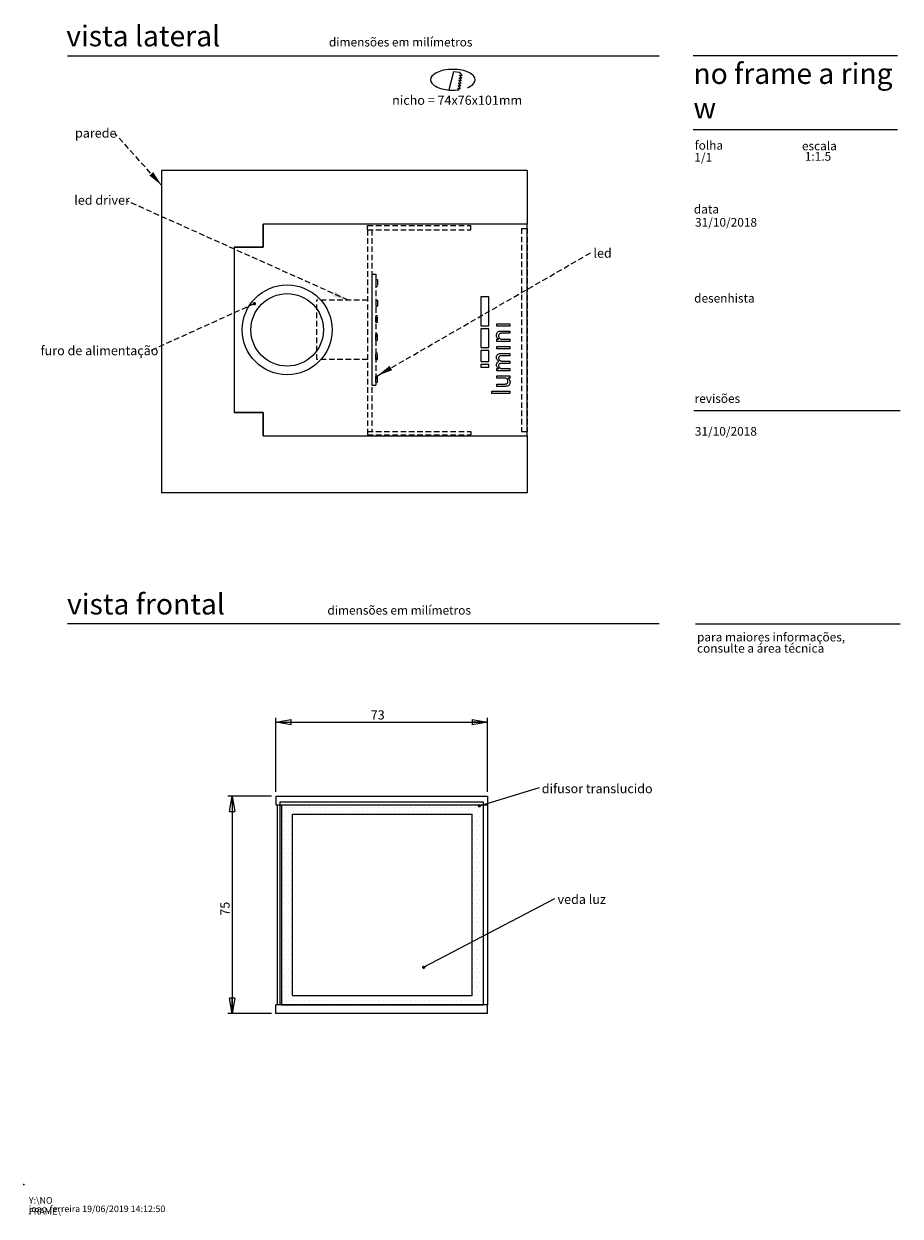
# Model space of a CAD drawing. Units: millimetres. Extents: x 0 to 201, y -7 to 267.
import ezdxf

# ---------------------------------------------------------------- set-up
doc = ezdxf.new("R2010")
doc.units = ezdxf.units.MM
doc.header["$PDSIZE"] = -1
doc.linetypes.add('SLD-Sólida', pattern=[0])
doc.linetypes.add('SLD-Tracejada', pattern=[1.905, 1.27, -0.635])
for name, color, linetype in [('NICHO', 7, 'SLD-Sólida'), ('SLD-0', 179, 'SLD-Sólida'), ('TRAÇO', 7, 'SLD-Tracejada')]:
    doc.layers.add(name, color=color, linetype=linetype)
doc.styles.add('SLDTEXTSTYLE0', font='ARIAL.TTF', dxfattribs={"width": 0.948})
doc.styles.add('SLDTEXTSTYLE1', font='ARIALI.TTF', dxfattribs={"width": 0.948})
doc.styles.add('SLDTEXTSTYLE2', font='ARIAL.TTF')
doc.styles.add('SLDTEXTSTYLE3', font='ARIALBD.TTF', dxfattribs={"width": 0.948})
doc.styles.get("Standard").update_dxf_attribs({"font": 'ARIAL.TTF'})
doc.dimstyles.new('SLDDIMSTYLE0', dxfattribs={"dimtxt": 2.054655, "dimasz": 3.556, "dimexe": 0, "dimexo": 0.0625, "dimgap": 0.513664, "dimtad": 1, "dimlfac": 1.5, "dimrnd": 1e-09, "dimzin": 12, "dimdsep": 46, "dimtxsty": 'SLDTEXTSTYLE0', "dimblk1": 'CLOSED', "dimblk2": 'CLOSED', "dimsah": 1, "dimcen": 0.09, "dimadec": 0, "dimazin": 3, "dimtfac": 1, "dimtofl": 0, "dimtmove": 0, "dimatfit": 3, "dimldrblk": 'CLOSED', "dimfxl": 1, "dimfrac": 2, "dimtolj": 1, "dimtzin": 12, "dimarcsym": 0})
doc.dimstyles.new('SLDDIMSTYLE1', dxfattribs={"dimtxt": 0, "dimasz": 0.762, "dimexe": 0, "dimexo": 0.0625, "dimgap": 0, "dimtad": 0, "dimtih": 1, "dimtoh": 1, "dimdec": 0, "dimrnd": 1e-09, "dimzin": 0, "dimdsep": 46, "dimtxsty": 'Standard', "dimblk1": 'DOT', "dimblk2": 'DOT', "dimsah": 1, "dimcen": 0.09, "dimadec": 0, "dimazin": 0, "dimtfac": 0.762, "dimtdec": 0, "dimtofl": 0, "dimtmove": 0, "dimatfit": 3, "dimldrblk": 'DOT', "dimfxl": 1, "dimfrac": 2, "dimtolj": 1, "dimtzin": 0, "dimarcsym": 0})
doc.dimstyles.new('SLDDIMSTYLE2', dxfattribs={"dimtxt": 0, "dimasz": 3.556, "dimexe": 0, "dimexo": 0.0625, "dimgap": 0, "dimtad": 0, "dimtih": 1, "dimtoh": 1, "dimdec": 0, "dimrnd": 1e-09, "dimzin": 0, "dimdsep": 46, "dimtxsty": 'Standard', "dimsah": 1, "dimcen": 0.09, "dimadec": 0, "dimazin": 0, "dimtfac": 3.556, "dimtdec": 0, "dimtofl": 0, "dimtmove": 0, "dimatfit": 3, "dimfxl": 1, "dimfrac": 2, "dimtolj": 1, "dimtzin": 0, "dimarcsym": 0})

# ---------------------------------------------------------------- blocks, each defined once
blk = doc.blocks.new('SW_NOTE_0')
at = {"color": 0, "linetype": 'Continuous', "lineweight": 0, "char_height": 1.5, "attachment_point": 1, "style": 'SLDTEXTSTYLE1'}
for s, insert in [('joao.ferreira 19/06/2019 14:12:50', (0, -0.01)), ('Y:\\\\NO FRAME\\\\', (0, 1.93))]:
    blk.add_mtext(s, dxfattribs=dict(at, insert=insert))
blk = doc.blocks.new('SW_NOTE_1')
at = {"color": 0, "linetype": 'Continuous', "lineweight": 0, "char_height": 2, "attachment_point": 1, "style": 'SLDTEXTSTYLE2'}
for s, insert in [('para maiores informações,', (0, 2.58)), ('consulte a área técnica', (0, -0.01))]:
    blk.add_mtext(s, dxfattribs=dict(at, insert=insert))
blk = doc.blocks.new('SW_NOTE_2')
at = {"layer": 'SLD-0', "color": 0, "insert": (0, 6.14), "char_height": 4.7625, "attachment_point": 1, "style": 'SLDTEXTSTYLE0'}
blk.add_mtext('no frame a ring w{\\fCalibri|b0|i0|c0|p34;}', dxfattribs=at)
blk = doc.blocks.new('_CLOSED')
at = {"color": 0, "linetype": 'ByBlock', "lineweight": -2}
for p, q in [((-1, 0.166667), (0, 0)), ((-1, 0.166667), (-1, -0.166667)), ((0, 0), (-1, -0.166667)), ((0, 0), (-1, 0))]:
    blk.add_line(p, q, dxfattribs=at)
blk = doc.blocks.new('_D')
at = {"color": 7, "linetype": 'SLD-Sólida', "lineweight": 0}
for p, q in [((56.87, 89.35), (46.87, 89.35)), ((47.87, 89.35), (47.87, 39.35)), ((56.87, 39.35), (46.87, 39.35))]:
    blk.add_line(p, q, dxfattribs=at)
at = {"color": 7, "linetype": 'SLD-Sólida', "lineweight": 0, "xscale": 3.556, "yscale": 3.556}
for p, rotation in [((47.87, 89.35, -0.56), 90.0000000000004), ((47.87, 39.35, -0.56), 270.0000000000004)]:
    blk.add_blockref('_CLOSED', p, dxfattribs=dict(at, rotation=rotation))
at = {"color": 7, "linetype": 'SLD-Sólida', "lineweight": 0, "insert": (45.15, 61.84, -0.56), "char_height": 2.117, "attachment_point": 1, "rotation": 90, "style": 'SLDTEXTSTYLE0'}
blk.add_mtext('75', dxfattribs=at)
blk = doc.blocks.new('_D_1')
at = {"color": 7, "linetype": 'SLD-Sólida', "lineweight": 0}
for p, q in [((57.87, 90.35), (57.87, 107.35)), ((106.54, 90.35), (106.54, 107.35)), ((57.87, 106.35), (106.54, 106.35))]:
    blk.add_line(p, q, dxfattribs=at)
at = {"color": 7, "linetype": 'SLD-Sólida', "lineweight": 0, "xscale": 3.556, "yscale": 3.556, "rotation": 180.0000000000004}
blk.add_blockref('_CLOSED', (57.87, 106.35, -0.56), dxfattribs=at)
at = {"color": 7, "linetype": 'SLD-Sólida', "lineweight": 0, "xscale": 3.556, "yscale": 3.556}
blk.add_blockref('_CLOSED', (106.54, 106.35, -0.56), dxfattribs=at)
at = {"color": 7, "linetype": 'SLD-Sólida', "lineweight": 0, "insert": (79.7, 109.08, -0.56), "char_height": 2.117, "attachment_point": 1, "style": 'SLDTEXTSTYLE0'}
blk.add_mtext('73', dxfattribs=at)
blk = doc.blocks.new('SW_NOTE_3')
at = {"color": 0, "linetype": 'Continuous', "lineweight": 0, "insert": (0.55, 0.84), "char_height": 2.1167, "attachment_point": 1, "style": 'SLDTEXTSTYLE0'}
blk.add_mtext('difusor translucido', dxfattribs=at)
blk = doc.blocks.new('_DOT')
at = {"color": 0, "linetype": 'ByBlock', "lineweight": -2}
blk.add_line((-0.5, 0), (-1, 0), dxfattribs=at)
at = {"color": 0, "linetype": 'ByBlock', "const_width": 0.5}
blk.add_lwpolyline([(-0.25, 0, 1), (0.25, 0, 1)], format="xyb", close=True, dxfattribs=at)
blk = doc.blocks.new('SW_NOTE_4')
at = {"layer": 'NICHO', "color": 0, "insert": (0.64, 0.89), "char_height": 2.117, "attachment_point": 1, "style": 'SLDTEXTSTYLE0'}
blk.add_mtext('veda luz', dxfattribs=at)
blk = doc.blocks.new('SW_NOTE_5')
at = {"layer": 'TRAÇO', "color": 0, "insert": (-9.18, 1.15), "char_height": 2.117, "attachment_point": 1, "style": 'SLDTEXTSTYLE0'}
blk.add_mtext('parede', dxfattribs=at)
blk = doc.blocks.new('SW_NOTE_6')
at = {"layer": 'TRAÇO', "color": 0, "insert": (-25.21, 1.12), "char_height": 2.1167, "attachment_point": 1, "style": 'SLDTEXTSTYLE0'}
blk.add_mtext('furo de alimentação', dxfattribs=at)
blk = doc.blocks.new('SW_NOTE_7')
at = {"layer": 'TRAÇO', "color": 0, "insert": (-12.01, 1.21), "char_height": 2.117, "attachment_point": 1, "style": 'SLDTEXTSTYLE0'}
blk.add_mtext('led driver', dxfattribs=at)
blk = doc.blocks.new('SW_NOTE_8')
at = {"layer": 'TRAÇO', "color": 0, "insert": (0.63, 0.97), "char_height": 2.117, "attachment_point": 1, "style": 'SLDTEXTSTYLE0'}
blk.add_mtext('led', dxfattribs=at)

msp = doc.modelspace()

# ---------------------------------------------------------------- hatches: boundary and pattern name
at = {"linetype": 'Continuous'}
h = msp.add_hatch(dxfattribs=at)
h.set_pattern_fill('AR-CONC', scale=1.3333, style=0)
h.paths.add_polyline_path([(115.6624, 159.1131), (115.6624, 172.2338), (54.9958, 172.2338), (54.9958, 177.5672), (48.3291, 177.5672), (48.3291, 215.5672), (54.9958, 215.5672), (54.9958, 220.9005), (115.6624, 220.9005), (115.6624, 233.1939), (31.6624, 233.1939), (31.6624, 159.1131)], flags=0)
at = {"layer": 'NICHO'}
h = msp.add_hatch(dxfattribs=at)
h.set_pattern_fill('DOTS', scale=0.666667, style=0)
h.paths.add_polyline_path([(105.5402, 87.35), (105.5402, 41.35), (59.2069, 41.35), (59.2069, 87.35)], flags=0)
h.paths.add_polyline_path([(61.7069, 43.5167), (103.0402, 43.5167), (103.0402, 85.1833), (61.7069, 85.1833)], flags=0)

# ---------------------------------------------------------------- linework, layer by layer
at = {"color": 7, "linetype": 'SLD-Sólida', "lineweight": 15}
for p, q in [((146, 259.5), (10, 259.5)), ((153.7567, 259.6387), (200.7567, 259.6387)), ((153.7567, 242.6525), (200.7567, 242.6525)), ((54.9958, 215.5672), (54.9958, 220.9005)), ((115.6624, 220.9005), (54.9958, 220.9005)), ((115.6624, 172.2338), (115.6624, 220.9005)), ((48.3291, 215.5672), (48.3291, 177.5672)), ((48.3291, 215.5672), (54.9958, 215.5672)), ((106.8624, 204.1672), (104.9958, 204.1672)), ((104.9958, 204.1672), (104.9958, 197.5005)), ((106.8624, 197.5005), (106.8624, 204.1672)), ((104.9958, 197.5005), (106.8624, 197.5005)), ((108.6595, 197.9517), (111.6624, 197.9517)), ((108.6595, 197.4249), (108.6595, 197.9517)), ((111.6624, 197.4249), (108.6595, 197.4249)), ((111.6624, 197.9517), (111.6624, 197.4249)), ((106.8624, 196.8338), (104.9958, 196.8338)), ((104.9958, 196.8338), (104.9958, 192.5005)), ((106.8624, 192.5005), (106.8624, 196.8338)), ((109.8251, 196.308), (111.6624, 196.308)), ((111.6624, 195.7812), (109.8695, 195.7812)), ((111.6624, 196.308), (111.6624, 195.7812)), ((104.9958, 192.5005), (106.8624, 192.5005)), ((108.6595, 194.4114), (109.0785, 194.4114)), ((108.6595, 193.8846), (108.6595, 194.4114)), ((111.6624, 193.8846), (108.6595, 193.8846)), ((108.6595, 192.7677), (111.6624, 192.7677)), ((108.6595, 192.2408), (108.6595, 192.7677)), ((111.6624, 192.2408), (108.6595, 192.2408)), ((110.0523, 194.4114), (111.6624, 194.4114)), ((111.6624, 194.4114), (111.6624, 193.8846)), ((111.6624, 192.7677), (111.6624, 192.2408)), ((106.8624, 191.8338), (104.9958, 191.8338)), ((104.9958, 191.8338), (104.9958, 189.3005)), ((104.9958, 189.3005), (106.8624, 189.3005)), ((106.8624, 189.3005), (106.8624, 191.8338)), ((109.6111, 191.1305), (111.6624, 191.1305)), ((111.6624, 190.6037), (109.8053, 190.6037)), ((109.9494, 189.392), (111.6624, 189.392)), ((111.6624, 191.1305), (111.6624, 190.6037)), ((111.6624, 189.392), (111.6624, 188.8651)), ((106.8624, 188.6338), (104.9958, 188.6338)), ((104.9958, 188.6338), (104.9958, 187.9672)), ((104.9958, 187.9672), (106.8624, 187.9672)), ((106.8624, 187.9672), (106.8624, 188.6338)), ((108.6595, 187.6534), (109.1279, 187.6534)), ((108.6595, 187.1266), (108.6595, 187.6534)), ((111.6624, 187.1266), (108.6595, 187.1266)), ((111.6624, 188.8651), (109.7469, 188.8651)), ((110.133, 187.6534), (111.6624, 187.6534)), ((111.6624, 187.6534), (111.6624, 187.1266)), ((108.6595, 186.0031), (111.6624, 186.0031)), ((108.6595, 185.4763), (108.6595, 186.0031)), ((110.2367, 185.4763), (108.6595, 185.4763)), ((108.6595, 184.1065), (110.2926, 184.1065)), ((108.6595, 183.5797), (108.6595, 184.1065)), ((111.6624, 185.4763), (111.1718, 185.4763)), ((111.6624, 186.0031), (111.6624, 185.4763)), ((107.5531, 182.4628), (111.6624, 182.4628)), ((107.5531, 181.936), (107.5531, 182.4628)), ((111.6624, 181.936), (107.5531, 181.936)), ((110.5108, 183.5797), (108.6595, 183.5797)), ((111.6624, 182.4628), (111.6624, 181.936)), ((54.9958, 177.5672), (48.3291, 177.5672)), ((54.9958, 172.2338), (54.9958, 177.5672)), ((54.9958, 172.2338), (115.6624, 172.2338)), ((146, 128.9738), (10, 128.9738)), ((154.3461, 128.9738), (201.3461, 128.9738)), ((57.8736, 89.35), (57.8736, 87.35)), ((57.8736, 89.35), (106.5402, 89.35)), ((58.8736, 41.35), (58.8736, 88.0167)), ((58.8736, 88.0167), (105.5402, 88.0167)), ((73.2931, 89.375), (73.2931, 89.35)), ((105.5402, 88.0167), (105.5402, 41.35)), ((106.5402, 89.35), (106.5402, 87.35)), ((57.8736, 87.35), (106.5402, 87.35)), ((58.2069, 87.35), (58.2069, 41.35)), ((58.2069, 87.35), (59.2069, 87.35)), ((59.2069, 87.35), (59.2069, 41.35)), ((105.5402, 87.35), (105.5402, 41.35)), ((105.5402, 87.35), (106.5402, 87.35)), ((106.5402, 87.35), (106.5402, 41.35)), ((57.8736, 39.35), (57.8736, 41.35)), ((106.5402, 41.35), (57.8736, 41.35)), ((59.2069, 41.35), (58.2069, 41.35)), ((105.5402, 41.35), (58.8736, 41.35)), ((106.5402, 41.35), (105.5402, 41.35)), ((106.5402, 39.35), (106.5402, 41.35)), ((106.5402, 39.35), (57.8736, 39.35)), ((91.1207, 39.325), (91.1207, 39.35))]:
    msp.add_line(p, q, dxfattribs=at)
at = {"color": 7, "linetype": 'SLD-Sólida', "lineweight": 0}
for p, q in [((115.6624, 233.1939), (31.6624, 233.1939)), ((31.6624, 233.1939), (31.6624, 159.1131)), ((115.6624, 233.1939), (115.6624, 220.9005)), ((115.6624, 220.9005), (54.9958, 220.9005)), ((54.9958, 220.9005), (54.9958, 215.5672)), ((54.9958, 215.5672), (48.3291, 215.5672)), ((48.3291, 215.5672), (48.3291, 177.5672)), ((48.3291, 177.5672), (54.9958, 177.5672)), ((54.9958, 177.5672), (54.9958, 172.2338)), ((54.9958, 172.2338), (115.6624, 172.2338)), ((115.6624, 172.2338), (115.6624, 159.1131)), ((115.6624, 159.1131), (31.6624, 159.1131)), ((59.2069, 87.35), (105.5402, 87.35)), ((59.2069, 87.35), (59.2069, 41.35)), ((105.5402, 87.35), (105.5402, 41.35)), ((59.2069, 41.35), (105.5402, 41.35))]:
    msp.add_line(p, q, dxfattribs=at)
at = {"color": 7, "linetype": 'SLD-Sólida', "lineweight": 15}
for radius in [10.3333, 8.3333]:
    msp.add_circle((60.4958, 196.5672), radius, dxfattribs=at)
for points, knots in [([(108.6068, 195.3259), (108.6169, 195.4485), (108.637, 195.6933), (108.7948, 196.0094), (109.052, 196.2068), (109.2391, 196.2561), (109.3328, 196.2808)], [0, 0, 0, 0, 0.28021536, 0.55997137, 0.77963622, 1, 1, 1, 1]), ([(109.0785, 194.4114), (108.9991, 194.4731), (108.8404, 194.5964), (108.6452, 194.9082), (108.6213, 195.1676), (108.6068, 195.3259)], [0, 0, 0, 0, 0.28055417, 0.56081533, 1, 1, 1, 1]), ([(109.8695, 195.7812), (109.7632, 195.7804), (109.5519, 195.7788), (109.2604, 195.6709), (109.1034, 195.4302), (109.0884, 195.2631), (109.0809, 195.1794)], [0, 0, 0, 0, 0.28168081, 0.55978564, 0.77958735, 1, 1, 1, 1]), ([(109.0809, 195.1794), (109.0882, 195.0913), (109.1027, 194.9151), (109.2298, 194.6766), (109.4487, 194.4919), (109.7423, 194.4217), (109.9489, 194.4148), (110.0523, 194.4114)], [0, 0, 0, 0, 0.18678442, 0.37338497, 0.55907712, 0.77923603, 1, 1, 1, 1]), ([(109.3328, 196.2808), (109.4244, 196.2905), (109.5881, 196.3078), (109.7527, 196.3079), (109.8251, 196.308)], [0, 0, 0, 0, 0.55979412, 1, 1, 1, 1]), ([(108.6068, 190.2201), (108.6118, 190.3167), (108.6218, 190.5098), (108.7342, 190.7837), (108.9578, 191.004), (109.2702, 191.1167), (109.4973, 191.1259), (109.6111, 191.1305)], [0, 0, 0, 0, 0.18703399, 0.37357428, 0.55979295, 0.77949868, 1, 1, 1, 1]), ([(109.1641, 189.3097), (109.0784, 189.3697), (108.9071, 189.4896), (108.7249, 189.7216), (108.6224, 189.9736), (108.612, 190.1379), (108.6068, 190.2201)], [0, 0, 0, 0, 0.280152071, 0.559883846, 0.779876482, 1, 1, 1, 1]), ([(108.6068, 188.5112), (108.6127, 188.6097), (108.6245, 188.8065), (108.7568, 189.0545), (108.947, 189.2267), (109.0917, 189.282), (109.1641, 189.3097)], [0, 0, 0, 0, 0.28017665, 0.55951109, 0.77966271, 1, 1, 1, 1]), ([(109.8053, 190.6037), (109.7208, 190.6025), (109.5523, 190.6003), (109.3359, 190.5589), (109.2034, 190.449), (109.1045, 190.3077), (109.0903, 190.179), (109.0809, 190.0933)], [0, 0, 0, 0, 0.25105798, 0.50063034, 0.62575712, 0.75109934, 1, 1, 1, 1]), ([(109.0809, 190.0933), (109.087, 190.0143), (109.0992, 189.8562), (109.219, 189.6454), (109.4124, 189.4797), (109.6715, 189.4025), (109.8567, 189.3955), (109.9494, 189.392)], [0, 0, 0, 0, 0.18667595, 0.37312217, 0.5593626, 0.77940566, 1, 1, 1, 1]), ([(109.1279, 187.6534), (109.0461, 187.7085), (108.8825, 187.8187), (108.7157, 188.0414), (108.6201, 188.2788), (108.6112, 188.4337), (108.6068, 188.5112)], [0, 0, 0, 0, 0.279938316, 0.559760066, 0.779823264, 1, 1, 1, 1]), ([(109.7469, 188.8651), (109.667, 188.8625), (109.5076, 188.8572), (109.312, 188.7975), (109.1837, 188.6995), (109.0961, 188.5617), (109.087, 188.4405), (109.0809, 188.3597)], [0, 0, 0, 0, 0.250715802, 0.500535018, 0.625646911, 0.750643979, 1, 1, 1, 1]), ([(109.0809, 188.3597), (109.0985, 188.2395), (109.125, 188.0587), (109.2754, 187.866), (109.4749, 187.7286), (109.7744, 187.6615), (110.0133, 187.6561), (110.133, 187.6534)], [0, 0, 0, 0, 0.24850166, 0.37377321, 0.49910225, 0.74900122, 1, 1, 1, 1]), ([(111.241, 184.705), (111.232, 184.7948), (111.2141, 184.9745), (111.0806, 185.2163), (110.8545, 185.4025), (110.5533, 185.469), (110.3423, 185.4739), (110.2367, 185.4763)], [0, 0, 0, 0, 0.18664101, 0.37331169, 0.5594241, 0.7792716, 1, 1, 1, 1]), ([(110.2926, 184.1065), (110.3914, 184.1061), (110.5677, 184.1053), (110.7426, 184.1273), (110.8195, 184.137)], [0, 0, 0, 0, 0.56024234, 1, 1, 1, 1]), ([(110.8195, 184.137), (110.8877, 184.1603), (111.0239, 184.207), (111.2054, 184.4052), (111.2275, 184.5914), (111.241, 184.705)], [0, 0, 0, 0, 0.28086308, 0.56119337, 1, 1, 1, 1]), ([(111.7151, 184.5634), (111.704, 184.4407), (111.6819, 184.1954), (111.5199, 183.8822), (111.2654, 183.6811), (111.0775, 183.6333), (110.9833, 183.6093)], [0, 0, 0, 0, 0.28028597, 0.56018484, 0.77960719, 1, 1, 1, 1]), ([(111.1718, 185.4763), (111.2577, 185.4169), (111.4292, 185.2983), (111.6048, 185.0618), (111.7013, 184.809), (111.7105, 184.6452), (111.7151, 184.5634)], [0, 0, 0, 0, 0.28013217, 0.55983603, 0.77989315, 1, 1, 1, 1]), ([(110.9833, 183.6093), (110.8954, 183.5987), (110.7384, 183.5797), (110.5804, 183.5797), (110.5108, 183.5797)], [0, 0, 0, 0, 0.55983769, 1, 1, 1, 1])]:
    msp.add_open_spline(points, degree=3, knots=knots, dxfattribs=at)
at = {"color": 7, "linetype": 'Continuous', "lineweight": 0}
msp.add_point((0, 0), dxfattribs=at)
at = {"layer": 'NICHO', "linetype": 'SLD-Sólida'}
for p, q in [((98.7429, 255.9398), (97.652, 251.7418)), ((100.1778, 255.7637), (98.7429, 255.9398)), ((100.6228, 254.4938), (100.101, 255.1655)), ((100.101, 255.1655), (100.6996, 255.092)), ((100.6996, 255.092), (100.1778, 255.7637)), ((100.3155, 252.101), (99.7937, 252.7727)), ((99.7937, 252.7727), (100.3923, 252.6992)), ((100.3923, 252.6992), (99.8705, 253.3709)), ((99.8705, 253.3709), (100.4691, 253.2974)), ((100.4691, 253.2974), (99.9473, 253.9691)), ((99.9473, 253.9691), (100.5459, 253.8956)), ((100.5459, 253.8956), (100.0242, 254.5673)), ((100.0242, 254.5673), (100.6228, 254.4938)), ((100.0116, 251.7951), (99.7169, 252.1745)), ((99.7169, 252.1745), (100.3155, 252.101))]:
    msp.add_line(p, q, dxfattribs=at)
at = {"layer": 'NICHO'}
for p, q in [((61.7069, 43.5167), (61.7069, 85.1833)), ((61.7069, 85.1833), (103.0402, 85.1833)), ((103.0402, 43.5167), (103.0402, 85.1833)), ((61.7069, 43.5167), (103.0402, 43.5167))]:
    msp.add_line(p, q, dxfattribs=at)
at = {"layer": 'NICHO', "linetype": 'SLD-Sólida'}
for centre, radius, start, end in [((96.5148, 252.4347), 3.6924, 114.968988, 138.345609), ((97.7625, 249.7552), 6.6482, 100.917039, 114.968988), ((98.5853, 245.4893), 10.9926, 79.082961, 100.917039), ((99.4081, 249.7552), 6.6482, 65.031012, 79.082961), ((100.6558, 252.4347), 3.6924, 41.654391, 65.031012), ((94.6516, 254.0921), 1.1987, 138.345609, 221.654391), ((96.5148, 255.7494), 3.6924, 221.654391, 245.031012), ((97.7625, 258.4289), 6.6482, 245.031012, 259.082961), ((99.4081, 258.4289), 6.6482, 292.416161, 294.968988), ((100.6558, 255.7494), 3.6924, 294.968988, 318.345609), ((102.519, 254.0921), 1.1987, 318.345609, 41.654391), ((98.5853, 262.6948), 10.9926, 259.082961, 277.455371)]:
    msp.add_arc(centre, radius, start, end, dxfattribs=at)
at = {"layer": 'SLD-0', "color": 7, "linetype": 'SLD-Sólida', "lineweight": 15}
msp.add_line((153.9331, 178.038), (201.3461, 178.038), dxfattribs=at)
at = {"layer": 'TRAÇO'}
for p, q in [((78.9634, 219.5672), (78.9634, 220.5672)), ((78.9634, 220.5672), (102.7159, 220.5672)), ((78.9634, 219.5672), (79.9387, 219.5672)), ((78.9634, 219.5672), (78.9634, 173.2338)), ((78.9634, 219.5672), (102.7159, 219.5672)), ((79.9387, 219.5672), (79.9387, 173.2338)), ((102.7159, 219.5672), (102.7159, 220.5672)), ((114.3291, 219.9005), (115.6624, 219.9005)), ((114.3291, 219.9005), (114.3291, 173.2338)), ((115.6624, 219.9005), (115.6624, 173.2338)), ((79.9387, 209.3959), (80.8849, 209.3959)), ((79.9387, 209.3959), (79.9387, 183.8467)), ((80.8849, 209.3959), (80.8849, 183.8467)), ((80.8849, 208.132), (81.2477, 208.132)), ((80.8849, 208.132), (80.8849, 206.6469)), ((80.8849, 206.6469), (81.2477, 206.6469)), ((81.2477, 208.132), (81.2477, 206.6469)), ((79.0077, 203.4025), (67.3311, 203.4025)), ((67.3311, 189.7318), (67.3311, 203.4025)), ((79.0077, 189.7318), (79.0077, 203.4025)), ((80.8849, 203.4025), (81.2477, 203.4025)), ((80.8849, 203.4025), (80.8849, 202.0076)), ((81.2477, 203.4025), (81.2477, 202.0076)), ((80.8849, 202.0076), (81.2477, 202.0076)), ((80.8849, 198.3075), (80.8849, 199.8372)), ((80.8849, 199.8372), (81.2477, 199.8372)), ((80.8849, 198.3075), (81.2477, 198.3075)), ((81.2477, 198.3075), (81.2477, 199.8372)), ((80.8849, 194.1963), (80.8849, 195.6305)), ((80.8849, 195.6305), (81.2477, 195.6305)), ((81.2477, 194.1963), (81.2477, 195.6305)), ((80.8849, 194.1963), (81.2477, 194.1963)), ((79.0077, 189.7318), (67.3311, 189.7318)), ((80.8849, 189.7318), (80.8849, 191.2803)), ((80.8849, 191.2803), (81.2477, 191.2803)), ((80.8849, 189.7318), (81.2477, 189.7318)), ((81.2477, 189.7318), (81.2477, 191.2803)), ((79.9387, 183.8467), (80.8849, 183.8467)), ((80.8849, 184.5398), (80.8849, 186.0218)), ((80.8849, 186.0218), (81.2477, 186.0218)), ((80.8849, 184.5398), (81.2477, 184.5398)), ((81.2477, 184.5398), (81.2477, 186.0218)), ((78.9634, 173.2338), (79.9387, 173.2338)), ((78.9634, 173.2338), (102.7159, 173.2338)), ((78.9634, 173.2338), (78.9634, 172.4128)), ((102.7159, 173.2338), (102.7159, 172.4128)), ((114.3291, 173.2338), (115.6624, 173.2338)), ((78.9634, 172.4128), (102.7159, 172.4128))]:
    msp.add_line(p, q, dxfattribs=at)

# ---------------------------------------------------------------- block references
at = {"color": 7, "linetype": 'Continuous', "lineweight": 0}
for name, p in [('SW_NOTE_1', (154.6749, 124.343)), ('SW_NOTE_3', (118.4528, 91.2979)), ('SW_NOTE_0', (1.1475, -4.8123))]:
    msp.add_blockref(name, p, dxfattribs=at)
at = {"layer": 'NICHO'}
msp.add_blockref('SW_NOTE_4', (121.9926, 65.7817), dxfattribs=at)
at = {"layer": 'SLD-0'}
msp.add_blockref('SW_NOTE_2', (153.8451, 251.7553), dxfattribs=at)
at = {"layer": 'TRAÇO'}
for name, p in [('SW_NOTE_5', (20.9277, 241.7404)), ('SW_NOTE_7', (23.5826, 226.2537)), ('SW_NOTE_8', (130.2522, 214.3068)), ('SW_NOTE_6', (29.0398, 191.7404))]:
    msp.add_blockref(name, p, dxfattribs=at)

# ---------------------------------------------------------------- texts
at = {"color": 7, "linetype": 'Continuous', "lineweight": 0, "attachment_point": 1}
for s, insert, char_height, style in [('vista lateral', (9.7489, 266.5355), 4.7625, 'SLDTEXTSTYLE2'), ('dimensões em milímetros', (70.0922, 263.7405), 2, 'SLDTEXTSTYLE2'), ('nicho = 74x76x101mm', (84.623, 250.4457), 2.116667, 'SLDTEXTSTYLE0'), ('folha', (154.1636, 240.0024), 2, 'SLDTEXTSTYLE3'), ('escala', (178.7779, 239.8674), 2, 'SLDTEXTSTYLE3'), ('1/1', (154.0559, 237.2455), 2, 'SLDTEXTSTYLE0'), ('31/10/2018', (154.215, 222.2981), 2, 'SLDTEXTSTYLE0'), ('revisões', (154.1237, 181.7729), 2, 'SLDTEXTSTYLE3'), ('31/10/2018', (154.1762, 174.2366), 2, 'SLDTEXTSTYLE2'), ('vista frontal', (9.9339, 135.8805), 4.7625, 'SLDTEXTSTYLE2'), ('dimensões em milímetros', (69.7502, 133.0855), 2, 'SLDTEXTSTYLE2')]:
    msp.add_mtext(s, dxfattribs=dict(at, insert=insert, char_height=char_height, style=style))
at = {"layer": 'SLD-0', "char_height": 2, "attachment_point": 1}
for s, insert, style in [('1:1.5', (179.4461, 237.4638), 'SLDTEXTSTYLE0'), ('data', (153.9467, 225.3272), 'SLDTEXTSTYLE3'), ('desenhista', (154.0205, 204.8438), 'SLDTEXTSTYLE3')]:
    msp.add_mtext(s, dxfattribs=dict(at, insert=insert, style=style))

# ---------------------------------------------------------------- dimensions: what is measured, and where the dimension line sits
at = {"color": 7, "linetype": 'SLD-Sólida', "lineweight": 0}
dim = msp.add_linear_dim(base=(106.5402, 106.35), p1=(57.8736, 89.35), p2=(106.5402, 89.35), dimstyle='SLDDIMSTYLE0', dxfattribs=at)
dim.commit()
dim.dimension.update_dxf_attribs({"geometry": '_D_1', "text_midpoint": (82.2069, 106.35), "dimtype": 160})
dim = msp.add_linear_dim(base=(47.8736, 39.35), p1=(57.8736, 89.35), p2=(57.8736, 39.35), angle=90, dimstyle='SLDDIMSTYLE0', dxfattribs=at)
dim.commit()
dim.dimension.update_dxf_attribs({"geometry": '_D', "text_midpoint": (47.8736, 64.35), "dimtype": 160})

# ---------------------------------------------------------------- leaders
at = {"color": 7, "linetype": 'Continuous', "lineweight": 0}
msp.add_leader([(104.672, 87.1184), (118.4528, 91.2979)], dimstyle='SLDDIMSTYLE1', dxfattribs=at)
at = {"layer": 'NICHO'}
msp.add_leader([(91.8637, 49.9738), (121.9926, 65.7817)], dimstyle='SLDDIMSTYLE1', dxfattribs=at)
at = {"layer": 'TRAÇO'}
for points, dimstyle in [([(31.6624, 229.8098), (20.9277, 241.7404)], 'SLDDIMSTYLE2'), ([(74.5116, 203.4025), (23.5826, 226.2537)], 'SLDDIMSTYLE2'), ([(81.2477, 186.0218), (130.2522, 214.3068)], 'SLDDIMSTYLE2'), ([(52.9764, 202.5954), (29.0398, 191.7404)], 'SLDDIMSTYLE1')]:
    msp.add_leader(points, dimstyle=dimstyle, dxfattribs=at)

doc.saveas('drawing.dxf')
